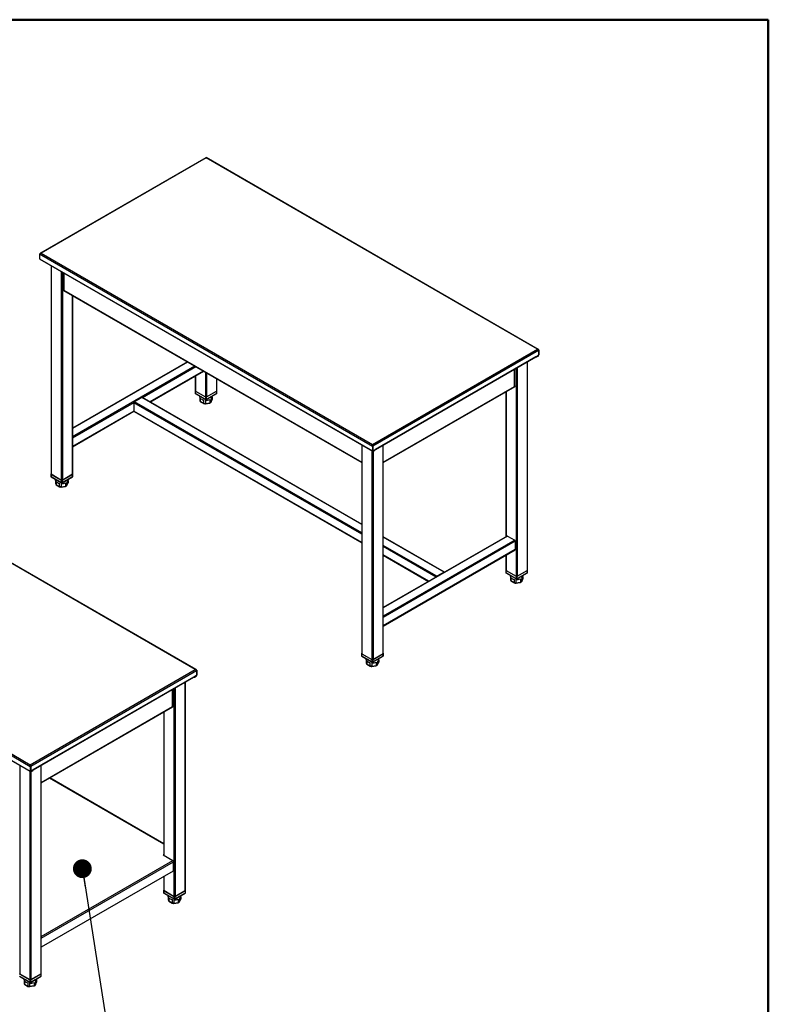
# Model space of a CAD drawing. Units: inches. Extents: x 0.5 to 10.5, y 0.5 to 8.
# Drawn here: x 8.9 to 10.5, y 5.9 to 8 of the extents above; entities that cross this region are included whole.
import ezdxf

# ---------------------------------------------------------------- set-up
doc = ezdxf.new("R2010")
doc.units = ezdxf.units.IN
doc.header["$MEASUREMENT"] = 0
doc.dimstyles.new('SLDDIMSTYLE2', dxfattribs={"dimtxt": 0.18, "dimasz": 0.04, "dimexe": 0, "dimexo": 0.0625, "dimgap": 0, "dimtad": 0, "dimtih": 1, "dimtoh": 1, "dimdec": 0, "dimrnd": 1e-09, "dimzin": 0, "dimdsep": 46, "dimtxsty": 'Standard', "dimblk1": 'DOT', "dimblk2": 'DOT', "dimsah": 1, "dimcen": 0.09, "dimadec": 0, "dimazin": 0, "dimtfac": 0.04, "dimtdec": 0, "dimtofl": 0, "dimtmove": 0, "dimatfit": 3, "dimldrblk": 'DOT', "dimfxl": 0, "dimfrac": 2, "dimtolj": 1, "dimtzin": 0, "dimarcsym": 0})

# ---------------------------------------------------------------- blocks, each defined once
blk = doc.blocks.new('_Dot')
at = {"color": 0, "linetype": 'ByBlock', "lineweight": -2}
blk.add_line((-0.5, 0), (-1, 0), dxfattribs=at)
at = {"color": 0, "linetype": 'ByBlock', "const_width": 0.5}
blk.add_lwpolyline([(-0.25, 0, 1), (0.25, 0, 1)], format="xyb", close=True, dxfattribs=at)

msp = doc.modelspace()

# ---------------------------------------------------------------- linework, layer by layer
at = {"color": 7, "linetype": 'Continuous', "lineweight": 50}
for p, q in [((0.5, 8), (10.5, 8)), ((10.5, 8), (10.5, 0.5))]:
    msp.add_line(p, q, dxfattribs=at)
at = {"color": 7, "linetype": 'Continuous', "lineweight": 25}
for p, q in [((9.30463, 7.70685), (8.95342, 7.5041)), ((9.30535, 7.70654), (8.95485, 7.5042)), ((10.00941, 7.3001), (9.30535, 7.70654)), ((10.01125, 7.29977), (9.30567, 7.70709)), ((8.9518, 7.50244), (9.6589, 7.09424)), ((8.9518, 7.50244), (8.9518, 7.49235)), ((8.9518, 7.49235), (9.6589, 7.08415)), ((8.95224, 7.49137), (9.65935, 7.08316)), ((8.95485, 7.5042), (9.6589, 7.09776)), ((8.97606, 7.47762), (8.97606, 7.03469)), ((8.97655, 7.47734), (8.97655, 7.03401)), ((8.99776, 7.46509), (8.99776, 7.02176)), ((9.00012, 7.46373), (9.00012, 7.02176)), ((9.00278, 7.46219), (9.00278, 7.42601)), ((9.00341, 7.46183), (9.00341, 7.42513)), ((9.00259, 7.42642), (9.00188, 7.42601)), ((9.00188, 7.42601), (9.00341, 7.42513)), ((9.00233, 7.42502), (9.63602, 7.0592)), ((9.00259, 7.42642), (9.00278, 7.42631)), ((9.00341, 7.42513), (9.63602, 7.05993)), ((9.02133, 7.41406), (9.02133, 7.03401)), ((9.02182, 7.03469), (9.02182, 7.41378)), ((9.6589, 7.09776), (10.00941, 7.3001)), ((9.65972, 7.09471), (10.01164, 7.29786)), ((9.66503, 7.08769), (10.00633, 7.28472)), ((9.66503, 7.08696), (10.00588, 7.28373)), ((10.00567, 7.28361), (10.00568, 7.2836)), ((10.00568, 7.2836), (10.00568, 7.28361)), ((10.00616, 7.284), (10.00633, 7.2839)), ((10.01075, 7.28645), (10.00633, 7.2839)), ((10.00633, 7.2839), (10.00633, 7.28472)), ((10.00745, 7.28441), (10.01093, 7.28642)), ((10.00745, 7.2836), (10.01093, 7.28561)), ((10.00745, 7.28441), (10.00745, 7.2836)), ((10.01081, 7.28649), (10.01093, 7.28642)), ((10.01093, 7.28642), (10.01093, 7.28561)), ((10.01176, 7.29793), (10.01141, 7.29837)), ((10.01158, 7.29804), (10.01176, 7.29793)), ((10.01164, 7.29786), (10.01164, 7.28798)), ((10.01176, 7.28785), (10.01164, 7.28792)), ((10.01246, 7.29834), (10.01176, 7.29793)), ((10.01176, 7.29793), (10.01176, 7.28785)), ((10.01176, 7.28785), (10.01246, 7.28825)), ((10.01246, 7.29834), (10.01246, 7.28825)), ((9.26573, 7.27297), (9.02182, 7.13216)), ((9.26622, 7.27268), (9.02182, 7.13159)), ((9.28154, 7.26384), (9.02182, 7.1139)), ((9.2839, 7.26248), (9.17031, 7.19691)), ((9.96084, 7.22103), (9.96084, 7.25773)), ((9.96148, 7.22191), (9.96148, 7.25809)), ((9.96414, 7.25963), (9.96414, 6.81766)), ((9.9665, 7.26099), (9.9665, 6.81766)), ((9.98771, 7.27324), (9.98771, 6.82991)), ((9.9882, 6.83059), (9.9882, 7.27352)), ((9.29922, 7.25363), (9.18563, 7.18806)), ((9.18612, 7.18778), (9.29971, 7.25335)), ((9.28247, 7.2434), (9.28247, 7.21158)), ((9.28296, 7.24368), (9.28296, 7.2109)), ((9.30417, 7.25078), (9.30417, 7.19865)), ((9.30653, 7.24941), (9.30653, 7.19865)), ((9.32774, 7.23717), (9.32774, 7.2109)), ((9.32823, 7.21158), (9.32823, 7.23689)), ((9.68178, 7.05993), (9.96084, 7.22103)), ((9.68178, 7.0592), (9.96192, 7.22092)), ((9.96237, 7.22191), (9.96084, 7.22103)), ((9.96167, 7.22232), (9.96148, 7.2222)), ((9.96167, 7.22232), (9.96237, 7.22191)), ((9.16864, 7.1973), (9.15332, 7.18846)), ((9.63602, 6.92749), (9.16864, 7.1973)), ((9.63602, 6.92805), (9.16948, 7.19739)), ((9.28213, 7.21158), (9.28213, 7.20682)), ((9.28237, 7.21192), (9.28247, 7.21198)), ((9.30476, 7.19831), (9.28237, 7.21124)), ((9.28237, 7.21124), (9.28237, 7.20648)), ((9.28237, 7.20648), (9.30476, 7.19355)), ((9.28254, 7.20609), (9.30493, 7.19317)), ((9.28296, 7.2109), (9.30417, 7.19865)), ((9.29202, 7.20062), (9.29202, 7.19926)), ((9.2921, 7.19841), (9.2921, 7.19167)), ((9.29314, 7.19618), (9.29314, 7.18944)), ((9.30476, 7.19355), (9.30476, 7.19831)), ((9.30577, 7.19317), (9.32816, 7.20609)), ((9.32833, 7.21124), (9.30594, 7.19831)), ((9.30594, 7.19355), (9.32833, 7.20648)), ((9.30594, 7.19831), (9.30594, 7.19355)), ((9.30653, 7.19865), (9.32774, 7.2109)), ((9.31609, 7.1947), (9.31609, 7.18796)), ((9.3186, 7.19841), (9.3186, 7.19338)), ((9.31868, 7.19926), (9.31868, 7.20062)), ((9.32823, 7.21198), (9.32833, 7.21192)), ((9.32833, 7.20648), (9.32833, 7.21124)), ((9.32858, 7.20682), (9.32858, 7.21158)), ((9.94244, 7.20967), (9.94244, 6.90164)), ((9.94293, 7.20996), (9.94293, 6.90192)), ((9.15214, 7.18642), (9.02182, 7.11118)), ((9.15214, 7.18642), (9.15214, 7.16873)), ((9.63602, 6.90708), (9.15214, 7.18642)), ((9.63602, 6.9098), (9.15332, 7.18846)), ((9.2921, 7.19167), (9.29214, 7.19146)), ((9.29314, 7.18944), (9.30001, 7.18547)), ((9.29355, 7.18864), (9.30028, 7.18475)), ((9.30001, 7.19221), (9.30001, 7.18547)), ((9.30382, 7.18418), (9.31295, 7.18559)), ((9.30387, 7.19161), (9.30387, 7.18488)), ((9.30387, 7.18488), (9.31326, 7.18633)), ((9.31326, 7.19307), (9.31326, 7.18633)), ((9.31599, 7.18752), (9.3185, 7.19292)), ((9.31609, 7.18796), (9.3186, 7.19338)), ((9.15214, 7.16873), (9.02182, 7.09349)), ((9.02182, 7.09293), (9.15225, 7.16822)), ((9.63602, 6.88939), (9.15214, 7.16873)), ((9.15249, 7.16796), (9.63602, 6.88883)), ((9.28247, 6.61988), (8.437, 7.10796)), ((9.28431, 6.61955), (8.43731, 7.10851)), ((9.63602, 7.09663), (9.63602, 6.6537)), ((9.63651, 7.09635), (9.63651, 6.65302)), ((9.6589, 7.09776), (9.6589, 7.09713)), ((9.65894, 7.09666), (9.6589, 7.09713)), ((9.6589, 7.09713), (9.6589, 7.09661)), ((9.6589, 7.09424), (9.65961, 7.09464)), ((9.6589, 7.09424), (9.6589, 7.08415)), ((9.65972, 7.09471), (9.65951, 7.09483)), ((9.65961, 7.09464), (9.65961, 7.08456)), ((9.65972, 7.09471), (9.65972, 7.08483)), ((9.6813, 7.09635), (9.6813, 6.65302)), ((9.68178, 6.6537), (9.68178, 7.09663)), ((9.65773, 7.0841), (9.65773, 6.64077)), ((9.65961, 7.08456), (9.6589, 7.08415)), ((9.65961, 7.0849), (9.65972, 7.08483)), ((9.65961, 7.08447), (9.65998, 7.08426)), ((9.66008, 7.08312), (9.66008, 6.64077)), ((9.66043, 7.08408), (9.66023, 7.0842)), ((9.66043, 7.08408), (9.66391, 7.08609)), ((9.66043, 7.08327), (9.66391, 7.08528)), ((9.66043, 7.08408), (9.66043, 7.08327)), ((9.66503, 7.08687), (9.66061, 7.08432)), ((9.66391, 7.08528), (9.66391, 7.08609)), ((9.66428, 7.08579), (9.66428, 7.08644)), ((9.66503, 7.08769), (9.66503, 7.08687)), ((8.97571, 7.03469), (8.97571, 7.02993)), ((8.97596, 7.03503), (8.97606, 7.03509)), ((8.99835, 7.02142), (8.97596, 7.03435)), ((8.97596, 7.03435), (8.97596, 7.02959)), ((8.97596, 7.02959), (8.99835, 7.01666)), ((8.97613, 7.02921), (8.99852, 7.01628)), ((8.97655, 7.03401), (8.99776, 7.02176)), ((8.99935, 7.01628), (9.02175, 7.02921)), ((9.02192, 7.03435), (8.99953, 7.02142)), ((8.99953, 7.01666), (9.02192, 7.02959)), ((9.00012, 7.02176), (9.02133, 7.03401)), ((9.02182, 7.03509), (9.02192, 7.03503)), ((9.02192, 7.02959), (9.02192, 7.03435)), ((9.02216, 7.02993), (9.02216, 7.03469)), ((8.9856, 7.02374), (8.9856, 7.02237)), ((8.98569, 7.02152), (8.98569, 7.01478)), ((8.98569, 7.01478), (8.98573, 7.01457)), ((8.98672, 7.01929), (8.98672, 7.01255)), ((8.98672, 7.01255), (8.99359, 7.00859)), ((8.98714, 7.01175), (8.99387, 7.00786)), ((8.99359, 7.01532), (8.99359, 7.00859)), ((8.99741, 7.00729), (9.00654, 7.0087)), ((8.99746, 7.01472), (8.99746, 7.00799)), ((8.99746, 7.00799), (9.00684, 7.00944)), ((8.99835, 7.01666), (8.99835, 7.02142)), ((8.99953, 7.02142), (8.99953, 7.01666)), ((9.00684, 7.01618), (9.00684, 7.00944)), ((9.00958, 7.01063), (9.01209, 7.01603)), ((9.00967, 7.01781), (9.00967, 7.01107)), ((9.00967, 7.01107), (9.01219, 7.01649)), ((9.01219, 7.02152), (9.01219, 7.01649)), ((9.01227, 7.02237), (9.01227, 7.02374)), ((8.08344, 6.90386), (8.93197, 6.41402)), ((8.08649, 6.90562), (8.93197, 6.41754)), ((9.94504, 6.90314), (9.68178, 6.75117)), ((9.94587, 6.90306), (9.68178, 6.7506)), ((9.94587, 6.90306), (9.96119, 6.89421)), ((8.08344, 6.89378), (8.93197, 6.40393)), ((8.08389, 6.89279), (8.93242, 6.40294)), ((9.81177, 6.8266), (9.68178, 6.90164)), ((9.81093, 6.82652), (9.68178, 6.90107)), ((9.96119, 6.89421), (9.68178, 6.73291)), ((9.96237, 6.89217), (9.68178, 6.73019)), ((9.79561, 6.81767), (9.68178, 6.88339)), ((9.96237, 6.89217), (9.96237, 6.87448)), ((9.79394, 6.81591), (9.68178, 6.88066)), ((9.96237, 6.87448), (9.68178, 6.7125)), ((9.68178, 6.71194), (9.96203, 6.87372)), ((9.77862, 6.80707), (9.68178, 6.86297)), ((9.68178, 6.86241), (9.77813, 6.80679)), ((9.94244, 6.86241), (9.94244, 6.83059)), ((9.94293, 6.86269), (9.94293, 6.82991)), ((9.81093, 6.82652), (9.79561, 6.81767)), ((9.94209, 6.83059), (9.94209, 6.82583)), ((9.94234, 6.83093), (9.94244, 6.83099)), ((9.96473, 6.81732), (9.94234, 6.83025)), ((9.94234, 6.83025), (9.94234, 6.82549)), ((9.94234, 6.82549), (9.96473, 6.81256)), ((9.94251, 6.8251), (9.9649, 6.81218)), ((9.94293, 6.82991), (9.96414, 6.81766)), ((9.95198, 6.81963), (9.95198, 6.81827)), ((9.96573, 6.81218), (9.98813, 6.8251)), ((9.9883, 6.83025), (9.96591, 6.81732)), ((9.96591, 6.81256), (9.9883, 6.82549)), ((9.9665, 6.81766), (9.98771, 6.82991)), ((9.97865, 6.81827), (9.97865, 6.81963)), ((9.9882, 6.83099), (9.9883, 6.83093)), ((9.9883, 6.82549), (9.9883, 6.83025)), ((9.98854, 6.82583), (9.98854, 6.83059)), ((9.95207, 6.81742), (9.95207, 6.81068)), ((9.95207, 6.81068), (9.95211, 6.81047)), ((9.9531, 6.81519), (9.9531, 6.80845)), ((9.9531, 6.80845), (9.95997, 6.80448)), ((9.95351, 6.80765), (9.96025, 6.80376)), ((9.95997, 6.81122), (9.95997, 6.80448)), ((9.96379, 6.80319), (9.97292, 6.8046)), ((9.96384, 6.81062), (9.96384, 6.80389)), ((9.96384, 6.80389), (9.97322, 6.80534)), ((9.96473, 6.81256), (9.96473, 6.81732)), ((9.96591, 6.81732), (9.96591, 6.81256)), ((9.97322, 6.81207), (9.97322, 6.80534)), ((9.97596, 6.80653), (9.97846, 6.81193)), ((9.97605, 6.81371), (9.97605, 6.80697)), ((9.97605, 6.80697), (9.97857, 6.81239)), ((9.97857, 6.81742), (9.97857, 6.81239)), ((9.63568, 6.6537), (9.63568, 6.64894)), ((9.63592, 6.65404), (9.63602, 6.6541)), ((9.65832, 6.64043), (9.63592, 6.65336)), ((9.63592, 6.65336), (9.63592, 6.6486)), ((9.63651, 6.65302), (9.65773, 6.64077)), ((9.68189, 6.65336), (9.65949, 6.64043)), ((9.66008, 6.64077), (9.6813, 6.65302)), ((9.68178, 6.6541), (9.68189, 6.65404)), ((9.68189, 6.6486), (9.68189, 6.65336)), ((9.68213, 6.64894), (9.68213, 6.6537)), ((9.63592, 6.6486), (9.65832, 6.63567)), ((9.6361, 6.64822), (9.65849, 6.63529)), ((9.64557, 6.64275), (9.64557, 6.64138)), ((9.64565, 6.64053), (9.64565, 6.63379)), ((9.64565, 6.63379), (9.6457, 6.63358)), ((9.64669, 6.6383), (9.64669, 6.63156)), ((9.64669, 6.63156), (9.65356, 6.6276)), ((9.6471, 6.63076), (9.65384, 6.62687)), ((9.65356, 6.63433), (9.65356, 6.6276)), ((9.65743, 6.63373), (9.65743, 6.627)), ((9.65832, 6.63567), (9.65832, 6.64043)), ((9.65932, 6.63529), (9.68171, 6.64822)), ((9.65949, 6.63567), (9.68189, 6.6486)), ((9.65949, 6.64043), (9.65949, 6.63567)), ((9.66681, 6.63519), (9.66681, 6.62845)), ((9.66955, 6.62964), (9.67205, 6.63504)), ((9.66964, 6.63682), (9.66964, 6.63008)), ((9.66964, 6.63008), (9.67216, 6.6355)), ((9.67216, 6.64053), (9.67216, 6.6355)), ((9.67224, 6.64138), (9.67224, 6.64275)), ((8.93197, 6.41754), (9.28247, 6.61988)), ((8.93279, 6.41449), (9.28471, 6.61765)), ((9.28482, 6.61771), (9.28447, 6.61815)), ((9.28464, 6.61782), (9.28482, 6.61771)), ((9.28471, 6.61765), (9.28471, 6.60777)), ((9.28552, 6.61812), (9.28482, 6.61771)), ((9.28482, 6.61771), (9.28482, 6.60763)), ((9.28552, 6.61812), (9.28552, 6.60804)), ((9.65738, 6.6263), (9.66651, 6.62771)), ((9.65743, 6.627), (9.66681, 6.62845)), ((8.9381, 6.40747), (9.2794, 6.6045)), ((8.9381, 6.40674), (9.27895, 6.60351)), ((9.26078, 6.59302), (9.26078, 6.14969)), ((9.26126, 6.15037), (9.26126, 6.5933)), ((9.27874, 6.60339), (9.27875, 6.60338)), ((9.27875, 6.60338), (9.27875, 6.60339)), ((9.27922, 6.60378), (9.2794, 6.60368)), ((9.28382, 6.60624), (9.2794, 6.60368)), ((9.2794, 6.60368), (9.2794, 6.6045)), ((9.28052, 6.60419), (9.284, 6.6062)), ((9.28052, 6.60338), (9.284, 6.60539)), ((9.28052, 6.60419), (9.28052, 6.60338)), ((9.28388, 6.60627), (9.284, 6.6062)), ((9.284, 6.6062), (9.284, 6.60539)), ((9.28482, 6.60763), (9.2847, 6.6077)), ((9.28482, 6.60763), (9.28552, 6.60804)), ((9.23391, 6.54081), (9.23391, 6.57751)), ((9.23454, 6.54169), (9.23454, 6.57787)), ((9.23721, 6.57941), (9.23721, 6.13744)), ((9.23956, 6.58077), (9.23956, 6.13744)), ((8.95485, 6.37971), (9.23391, 6.54081)), ((8.95485, 6.37898), (9.23499, 6.5407)), ((9.2155, 6.52946), (9.2155, 6.22521)), ((9.21599, 6.52974), (9.21599, 6.22492)), ((9.23544, 6.54169), (9.23391, 6.54081)), ((9.23474, 6.5421), (9.23454, 6.54199)), ((9.23474, 6.5421), (9.23544, 6.54169)), ((8.90958, 6.41613), (8.90958, 5.9728)), ((8.93079, 6.40388), (8.93079, 5.96056)), ((8.93197, 6.41754), (8.93197, 6.41691)), ((8.93201, 6.41644), (8.93197, 6.41691)), ((8.93197, 6.41691), (8.93197, 6.41639)), ((8.93197, 6.41402), (8.93267, 6.41442)), ((8.93197, 6.41402), (8.93197, 6.40393)), ((8.93267, 6.40434), (8.93197, 6.40393)), ((8.93279, 6.41449), (8.93257, 6.41462)), ((8.93267, 6.41442), (8.93267, 6.40434)), ((8.93267, 6.40468), (8.93279, 6.40461)), ((8.93268, 6.40425), (8.93305, 6.40404)), ((8.93279, 6.41449), (8.93279, 6.40461)), ((8.93315, 6.4029), (8.93315, 5.96056)), ((8.9335, 6.40386), (8.93329, 6.40398)), ((8.9335, 6.40386), (8.93698, 6.40587)), ((8.9335, 6.40305), (8.93698, 6.40506)), ((8.9335, 6.40386), (8.9335, 6.40305)), ((8.9381, 6.40665), (8.93367, 6.4041)), ((8.93698, 6.40506), (8.93698, 6.40587)), ((8.93735, 6.40557), (8.93735, 6.40622)), ((8.9381, 6.40747), (8.9381, 6.40665)), ((8.95436, 6.41613), (8.95436, 5.9728)), ((8.95485, 5.97348), (8.95485, 6.41641)), ((9.2155, 6.24885), (8.97246, 6.38915)), ((9.2155, 6.24961), (8.97312, 6.38953)), ((8.95485, 6.05274), (9.23455, 6.21421)), ((9.2155, 6.22685), (9.21408, 6.22603)), ((9.21408, 6.22603), (9.23455, 6.21421)), ((9.21478, 6.22563), (9.2155, 6.22604)), ((8.95485, 6.04908), (9.23614, 6.21146)), ((9.23543, 6.19166), (8.95485, 6.02969)), ((9.23614, 6.19289), (9.23614, 6.21146)), ((9.2155, 6.18016), (9.2155, 6.15037)), ((9.21599, 6.18044), (9.21599, 6.14969)), ((9.21516, 6.15037), (9.21516, 6.14561)), ((9.2154, 6.15071), (9.2155, 6.15077)), ((9.23779, 6.1371), (9.2154, 6.15003)), ((9.2154, 6.15003), (9.2154, 6.14527)), ((9.21599, 6.14969), (9.23721, 6.13744)), ((9.26136, 6.15003), (9.23897, 6.1371)), ((9.23956, 6.13744), (9.26078, 6.14969)), ((9.26126, 6.15077), (9.26136, 6.15071)), ((9.26136, 6.14527), (9.26136, 6.15003)), ((9.26161, 6.14561), (9.26161, 6.15037)), ((9.2154, 6.14527), (9.23779, 6.13234)), ((9.21558, 6.14489), (9.23797, 6.13196)), ((9.22505, 6.13942), (9.22505, 6.13805)), ((9.22513, 6.1372), (9.22513, 6.13046)), ((9.22513, 6.13046), (9.22518, 6.13025)), ((9.22617, 6.13497), (9.22617, 6.12823)), ((9.22617, 6.12823), (9.23304, 6.12427)), ((9.23304, 6.131), (9.23304, 6.12427)), ((9.2369, 6.1304), (9.2369, 6.12367)), ((9.23779, 6.13234), (9.23779, 6.1371)), ((9.2388, 6.13196), (9.26119, 6.14489)), ((9.23897, 6.13234), (9.26136, 6.14527)), ((9.23897, 6.1371), (9.23897, 6.13234)), ((9.24629, 6.13186), (9.24629, 6.12512)), ((9.24903, 6.12631), (9.25153, 6.13171)), ((9.24912, 6.13349), (9.24912, 6.12675)), ((9.24912, 6.12675), (9.25163, 6.13217)), ((9.25163, 6.1372), (9.25163, 6.13217)), ((9.25172, 6.13805), (9.25172, 6.13942)), ((9.22658, 6.12743), (9.23332, 6.12354)), ((9.23686, 6.12297), (9.24599, 6.12438)), ((9.2369, 6.12367), (9.24629, 6.12512)), ((8.93138, 5.96022), (8.90899, 5.97314)), ((8.90899, 5.96838), (8.93138, 5.95545)), ((8.90916, 5.968), (8.93155, 5.95507)), ((8.90958, 5.9728), (8.93079, 5.96056)), ((8.91864, 5.96253), (8.91864, 5.96117)), ((8.93239, 5.95507), (8.95478, 5.968)), ((8.95495, 5.97314), (8.93256, 5.96022)), ((8.93256, 5.95545), (8.95495, 5.96838)), ((8.93315, 5.96056), (8.95436, 5.9728)), ((8.9453, 5.96117), (8.9453, 5.96253)), ((8.95485, 5.97388), (8.95495, 5.97382)), ((8.95495, 5.96838), (8.95495, 5.97314)), ((8.9552, 5.96872), (8.9552, 5.97348)), ((8.91872, 5.96031), (8.91872, 5.95358)), ((8.91872, 5.95358), (8.91876, 5.95336)), ((8.91976, 5.95808), (8.91976, 5.95134)), ((8.91976, 5.95134), (8.92663, 5.94738)), ((8.92017, 5.95054), (8.9269, 5.94665)), ((8.92663, 5.95411), (8.92663, 5.94738)), ((8.93044, 5.94608), (8.93957, 5.94749)), ((8.93049, 5.95352), (8.93049, 5.94678)), ((8.93049, 5.94678), (8.93988, 5.94823)), ((8.93138, 5.95545), (8.93138, 5.96022)), ((8.93256, 5.96022), (8.93256, 5.95545)), ((8.93988, 5.95497), (8.93988, 5.94823)), ((8.94261, 5.94942), (8.94512, 5.95482)), ((8.94271, 5.9566), (8.94271, 5.94987)), ((8.94271, 5.94987), (8.94522, 5.95528)), ((8.94522, 5.96031), (8.94522, 5.95528))]:
    msp.add_line(p, q, dxfattribs=at)
at = {"color": 7, "linetype": 'Continuous', "lineweight": 25, "flags": 128}
for points in [[(9.2921, 7.19841), (9.29202, 7.19912), (9.29202, 7.19926)], [(8.98569, 7.02152), (8.98561, 7.02224), (8.9856, 7.02237)], [(9.95207, 6.81742), (9.95199, 6.81813), (9.95198, 6.81827)], [(9.64565, 6.64053), (9.64557, 6.64125), (9.64557, 6.64138)], [(9.22513, 6.1372), (9.22505, 6.13792), (9.22505, 6.13805)], [(8.91872, 5.96031), (8.91864, 5.96103), (8.91864, 5.96117)]]:
    msp.add_lwpolyline(points, dxfattribs=at)
at = {"color": 7, "linetype": 'Continuous', "lineweight": 25}
for centre, radius, start, end in [((8.95286, 7.49224), 0.00106, 173.70115, 234.98667), ((9.00294, 7.4259), 0.00106, 173.70115, 234.98667), ((9.00382, 7.42609), 0.00104, 184.24267, 247.07747), ((10.00657, 7.28531), 0.00192, 242.60967, 297.39033), ((10.00549, 7.28439), 0.000768, 300.30901, 329.37802), ((10.00496, 7.28467), 0.00137, 330.78409, 1.95419), ((10.00666, 7.28585), 0.00165, 278.14268, 298.77275), ((10.00972, 7.28807), 0.00192, 302.60548, 357.39452), ((10.00914, 7.2884), 0.00332, 302.60548, 357.39452), ((10.00997, 7.28793), 0.00179, 302.60548, 357.39452), ((9.96038, 7.22203), 0.0011, 294.75897, 353.92089), ((9.96134, 7.22178), 0.00103, 304.05635, 7.25583), ((9.16913, 7.19662), 0.000838, 65.69288, 125.61758), ((9.28296, 7.20682), 0.000833, 180, 240.00269), ((9.28254, 7.20686), 0.000419, 185.6948, 245.62534), ((9.2825, 7.21158), 0.000364, 110.78342, 249.21658), ((9.28278, 7.20643), 0.000411, 173.70115, 234.98667), ((9.28331, 7.21166), 0.000838, 185.6948, 245.62534), ((9.30242, 7.20433), 0.01236, 221.28418, 258.72119), ((9.30535, 7.20093), 0.00256, 242.60967, 297.39033), ((9.30535, 7.19945), 0.00128, 242.60967, 297.39033), ((9.31263, 7.19969), 0.00607, 304.73107, 355.98745), ((9.3274, 7.21166), 0.000838, 294.37466, 354.3052), ((9.32774, 7.20682), 0.000833, 299.99731, 0), ((9.32794, 7.20643), 0.0004, 304.05635, 7.25583), ((9.3282, 7.21158), 0.000364, 290.78342, 69.21658), ((9.32816, 7.20686), 0.000419, 294.37466, 354.3052), ((9.1547, 7.1863), 0.00256, 122.60548, 177.39452), ((9.29739, 7.19277), 0.00541, 191.75263, 218.04429), ((9.30521, 7.20631), 0.02147, 255.98158, 266.43234), ((9.30544, 7.21256), 0.021, 265.72421, 291.86187), ((9.30535, 7.19469), 0.00128, 242.60967, 297.39033), ((9.30517, 7.1935), 0.000411, 173.70115, 234.98667), ((9.30535, 7.19389), 0.000833, 240.00269, 299.99731), ((9.30553, 7.1935), 0.000411, 305.01333, 6.29885), ((9.30846, 7.19791), 0.01254, 292.50935, 307.48527), ((9.15294, 7.16863), 0.000799, 172.74417, 235.94365), ((9.65983, 7.084), 0.000943, 170.78596, 309.20329), ((9.66011, 7.08447), 0.000509, 170.78596, 309.20329), ((9.66026, 7.08474), 0.000546, 170.78596, 309.20329), ((9.66357, 7.08676), 0.000754, 297.32363, 332.58812), ((9.66365, 7.08585), 0.000629, 294.37466, 354.3052), ((8.97655, 7.02993), 0.000833, 180, 240.00269), ((8.97613, 7.02997), 0.000419, 185.6948, 245.62534), ((8.97609, 7.03469), 0.000364, 110.78342, 249.21658), ((8.97637, 7.02954), 0.000411, 173.70115, 234.98667), ((8.97689, 7.03477), 0.000838, 185.6948, 245.62534), ((9.02098, 7.03477), 0.000838, 294.37466, 354.3052), ((9.02133, 7.02993), 0.000833, 299.99731, 0), ((9.02152, 7.02954), 0.0004, 304.05635, 7.25583), ((9.02179, 7.03469), 0.000364, 290.78342, 69.21658), ((9.02175, 7.02997), 0.000419, 294.37466, 354.3052), ((8.99098, 7.01589), 0.00541, 191.75263, 218.04429), ((8.99601, 7.02744), 0.01236, 221.28418, 258.72119), ((8.99879, 7.02942), 0.02147, 255.98158, 266.43234), ((8.99902, 7.03567), 0.021, 265.72421, 291.86187), ((8.99894, 7.02404), 0.00256, 242.60967, 297.39033), ((8.99894, 7.02256), 0.00128, 242.60967, 297.39033), ((8.99894, 7.0178), 0.00128, 242.60967, 297.39033), ((8.99876, 7.01662), 0.000411, 173.70115, 234.98667), ((8.99894, 7.017), 0.000833, 240.00269, 299.99731), ((8.99912, 7.01662), 0.000411, 305.01333, 6.29885), ((9.00205, 7.02102), 0.01254, 292.50935, 307.48527), ((9.00622, 7.0228), 0.00607, 304.73107, 355.98745), ((9.94538, 6.90238), 0.000838, 54.38242, 114.30712), ((9.95981, 6.89205), 0.00256, 2.60548, 57.39452), ((9.96158, 6.87438), 0.000799, 304.05635, 7.25583), ((9.81139, 6.82597), 0.000719, 31.45585, 129.70851), ((9.94293, 6.82583), 0.000833, 180, 240.00269), ((9.94251, 6.82587), 0.000419, 185.6948, 245.62534), ((9.94247, 6.83059), 0.000364, 110.78342, 249.21658), ((9.94274, 6.82544), 0.000411, 173.70115, 234.98667), ((9.94327, 6.83067), 0.000838, 185.6948, 245.62534), ((9.97259, 6.8187), 0.00607, 304.73107, 355.98745), ((9.98736, 6.83067), 0.000838, 294.37466, 354.3052), ((9.98771, 6.82583), 0.000833, 299.99731, 0), ((9.9879, 6.82543), 0.0004, 304.05635, 7.25583), ((9.98817, 6.83059), 0.000364, 290.78342, 69.21658), ((9.98813, 6.82587), 0.000419, 294.37466, 354.3052), ((9.797, 6.81551), 0.00258, 122.69615, 163.02902), ((9.95736, 6.81178), 0.00541, 191.75263, 218.04429), ((9.96239, 6.82334), 0.01236, 221.28418, 258.72119), ((9.96517, 6.82532), 0.02147, 255.98158, 266.43234), ((9.9654, 6.83156), 0.021, 265.72421, 291.86187), ((9.96532, 6.81994), 0.00256, 242.60967, 297.39033), ((9.96532, 6.81846), 0.00128, 242.60967, 297.39033), ((9.96532, 6.8137), 0.00128, 242.60967, 297.39033), ((9.96514, 6.81251), 0.000411, 173.70115, 234.98667), ((9.96532, 6.8129), 0.000833, 240.00269, 299.99731), ((9.9655, 6.81251), 0.000411, 305.01333, 6.29885), ((9.96842, 6.81692), 0.01254, 292.50935, 307.48527), ((9.63605, 6.6537), 0.000364, 110.78342, 249.21658), ((9.63686, 6.65378), 0.000838, 185.6948, 245.62534), ((9.68095, 6.65378), 0.000838, 294.37466, 354.3052), ((9.68176, 6.6537), 0.000364, 290.78342, 69.21658), ((9.63651, 6.64894), 0.000833, 180, 240.00269), ((9.6361, 6.64898), 0.000419, 185.6948, 245.62534), ((9.63633, 6.64855), 0.000411, 173.70115, 234.98667), ((9.65095, 6.6349), 0.00541, 191.75263, 218.04429), ((9.65598, 6.64645), 0.01236, 221.28418, 258.72119), ((9.65899, 6.65468), 0.021, 265.72421, 291.86187), ((9.6589, 6.64305), 0.00256, 242.60967, 297.39033), ((9.65872, 6.63563), 0.000411, 173.70115, 234.98667), ((9.6589, 6.64157), 0.00128, 242.60967, 297.39033), ((9.6589, 6.63681), 0.00128, 242.60967, 297.39033), ((9.6589, 6.63601), 0.000833, 240.00269, 299.99731), ((9.65909, 6.63563), 0.000411, 305.01333, 6.29885), ((9.66201, 6.64003), 0.01254, 292.50935, 307.48527), ((9.66618, 6.64181), 0.00607, 304.73107, 355.98745), ((9.6813, 6.64894), 0.000833, 299.99731, 0), ((9.68149, 6.64855), 0.0004, 304.05635, 7.25583), ((9.68171, 6.64898), 0.000419, 294.37466, 354.3052), ((9.65876, 6.64843), 0.02147, 255.98158, 266.43234), ((9.27963, 6.60509), 0.00192, 242.60967, 297.39033), ((9.27856, 6.60417), 0.000768, 300.30901, 329.37802), ((9.27803, 6.60445), 0.00137, 330.78409, 1.95419), ((9.27972, 6.60563), 0.00165, 278.14268, 298.77275), ((9.28279, 6.60785), 0.00192, 302.60548, 357.39452), ((9.28221, 6.60819), 0.00332, 302.60548, 357.39452), ((9.28303, 6.60771), 0.00179, 302.60548, 357.39452), ((9.23345, 6.54181), 0.0011, 294.75897, 353.92089), ((9.23441, 6.54156), 0.00103, 304.05635, 7.25583), ((8.9329, 6.40378), 0.000943, 170.78596, 309.20329), ((8.93317, 6.40426), 0.000509, 170.78596, 309.20329), ((8.93333, 6.40452), 0.000546, 170.78596, 309.20329), ((8.93663, 6.40654), 0.000754, 297.32363, 332.58812), ((8.93672, 6.40563), 0.000629, 294.37466, 354.3052), ((9.2327, 6.21131), 0.00345, 2.60548, 57.39452), ((9.2346, 6.19296), 0.00154, 302.60548, 357.39452), ((9.21553, 6.15037), 0.000364, 110.78342, 249.21658), ((9.21634, 6.15045), 0.000838, 185.6948, 245.62534), ((9.26043, 6.15045), 0.000838, 294.37466, 354.3052), ((9.26124, 6.15037), 0.000364, 290.78342, 69.21658), ((9.21599, 6.14561), 0.000833, 180, 240.00269), ((9.21558, 6.14565), 0.000419, 185.6948, 245.62534), ((9.21581, 6.14522), 0.000411, 173.70115, 234.98667), ((9.23043, 6.13157), 0.00541, 191.75263, 218.04429), ((9.23546, 6.14312), 0.01236, 221.28418, 258.72119), ((9.23847, 6.15135), 0.021, 265.72421, 291.86187), ((9.23838, 6.13972), 0.00256, 242.60967, 297.39033), ((9.23838, 6.13824), 0.00128, 242.60967, 297.39033), ((9.23838, 6.13348), 0.00128, 242.60967, 297.39033), ((9.2382, 6.1323), 0.000411, 173.70115, 234.98667), ((9.23838, 6.13268), 0.000833, 240.00269, 299.99731), ((9.23856, 6.1323), 0.000411, 305.01333, 6.29885), ((9.24566, 6.13848), 0.00607, 304.73107, 355.98745), ((9.26078, 6.14561), 0.000833, 299.99731, 0), ((9.26097, 6.14522), 0.0004, 304.05635, 7.25583), ((9.26119, 6.14565), 0.000419, 294.37466, 354.3052), ((9.23824, 6.1451), 0.02147, 255.98158, 266.43234), ((9.24149, 6.1367), 0.01254, 292.50935, 307.48527), ((8.90992, 5.97357), 0.000838, 185.6948, 245.62534), ((8.93925, 5.96159), 0.00607, 304.73107, 355.98745), ((8.95402, 5.97357), 0.000838, 294.37466, 354.3052), ((8.95436, 5.96872), 0.000833, 299.99731, 0), ((8.95456, 5.96833), 0.0004, 304.05635, 7.25583), ((8.95482, 5.97348), 0.000364, 290.78342, 69.21658), ((8.95478, 5.96876), 0.000419, 294.37466, 354.3052), ((8.92401, 5.95468), 0.00541, 191.75263, 218.04429), ((8.92904, 5.96624), 0.01236, 221.28418, 258.72119), ((8.93183, 5.96821), 0.02147, 255.98158, 266.43234), ((8.93206, 5.97446), 0.021, 265.72421, 291.86187), ((8.93197, 5.96283), 0.00256, 242.60967, 297.39033), ((8.93197, 5.96135), 0.00128, 242.60967, 297.39033), ((8.93197, 5.95659), 0.00128, 242.60967, 297.39033), ((8.93179, 5.95541), 0.000411, 173.70115, 234.98667), ((8.93197, 5.95579), 0.000833, 240.00269, 299.99731), ((8.93215, 5.95541), 0.000411, 305.01333, 6.29885), ((8.93508, 5.95981), 0.01254, 292.50935, 307.48527)]:
    msp.add_arc(centre, radius, start, end, dxfattribs=at)
for points, knots in [([(9.30463, 7.70685), (9.30472, 7.70688), (9.30492, 7.70692), (9.30521, 7.70667), (9.30535, 7.70654)], [0, 0, 0, 0, 0.49994893, 1, 1, 1, 1]), ([(9.30546, 7.70677), (9.30543, 7.70673), (9.30538, 7.70667), (9.3053, 7.7066), (9.30529, 7.70659)], [0, 0, 0, 0, 0.8335493, 1, 1, 1, 1]), ([(9.30535, 7.70654), (9.30543, 7.70671), (9.30558, 7.70704), (9.30564, 7.70707), (9.30566, 7.70708)], [0, 0, 0, 0, 0.5071261, 1, 1, 1, 1]), ([(8.9518, 7.50244), (8.95195, 7.50261), (8.95226, 7.50296), (8.95301, 7.50354), (8.9539, 7.50401), (8.95454, 7.50414), (8.95485, 7.5042)], [0, 0, 0, 0, 0.2546358, 0.5095274, 0.7644204, 1, 1, 1, 1]), ([(8.95485, 7.5042), (8.95459, 7.50426), (8.95407, 7.50437), (8.9534, 7.50414), (8.95295, 7.50378), (8.95283, 7.50344), (8.95279, 7.50334)], [0, 0, 0, 0, 0.2939753, 0.5879506, 0.8819259, 1, 1, 1, 1]), ([(10.00941, 7.3001), (10.00964, 7.30001), (10.0101, 7.29982), (10.01073, 7.29931), (10.01123, 7.29872), (10.01152, 7.29821), (10.01161, 7.29795), (10.01164, 7.29786)], [0, 0, 0, 0, 0.2238606, 0.4477595, 0.6716585, 0.8955574, 1, 1, 1, 1]), ([(9.29212, 7.19148), (9.29217, 7.19126), (9.2923, 7.19069), (9.29268, 7.18978), (9.29312, 7.18914), (9.29335, 7.18881)], [0, 0, 0, 0, 0.2314912, 0.6040263, 1, 1, 1, 1]), ([(9.29314, 7.18944), (9.29315, 7.1893), (9.29318, 7.18901), (9.29335, 7.18875), (9.29352, 7.18868), (9.29356, 7.18866)], [0, 0, 0, 0, 0.4224394, 0.8447704, 1, 1, 1, 1]), ([(9.30001, 7.18547), (9.30002, 7.18533), (9.30004, 7.18505), (9.30016, 7.18482), (9.30026, 7.18478), (9.30029, 7.18477)], [0, 0, 0, 0, 0.4224394, 0.8447704, 1, 1, 1, 1]), ([(9.30025, 7.18475), (9.30052, 7.18468), (9.30131, 7.18449), (9.30256, 7.18428), (9.30354, 7.1842), (9.30397, 7.18417)], [0, 0, 0, 0, 0.2300386, 0.6615461, 1, 1, 1, 1]), ([(9.30387, 7.18488), (9.30387, 7.18474), (9.30387, 7.18446), (9.30385, 7.18422), (9.30383, 7.1842), (9.30382, 7.18419)], [0, 0, 0, 0, 0.352816, 0.7055414, 1, 1, 1, 1]), ([(9.3129, 7.18556), (9.31315, 7.18567), (9.31385, 7.18598), (9.31483, 7.18653), (9.3155, 7.18702), (9.31579, 7.18723)], [0, 0, 0, 0, 0.22820316, 0.65872829, 1, 1, 1, 1]), ([(9.31326, 7.18633), (9.31325, 7.18619), (9.31323, 7.18591), (9.31312, 7.18565), (9.313, 7.18562), (9.31295, 7.1856)], [0, 0, 0, 0, 0.352816, 0.7055414, 1, 1, 1, 1]), ([(9.31572, 7.18719), (9.31573, 7.1872), (9.31587, 7.18727), (9.31603, 7.18753), (9.31607, 7.18782), (9.31609, 7.18796)], [0, 0, 0, 0, 0.0560083, 0.5279435, 1, 1, 1, 1]), ([(9.31849, 7.19292), (9.3185, 7.19293), (9.31859, 7.19306), (9.3186, 7.19322), (9.3186, 7.19338)], [0, 0, 0, 0, 0.0516291, 1, 1, 1, 1]), ([(9.65972, 7.09471), (9.65976, 7.09496), (9.65983, 7.09545), (9.6597, 7.09625), (9.65944, 7.09698), (9.65915, 7.09748), (9.65896, 7.09769), (9.6589, 7.09776)], [0, 0, 0, 0, 0.22386108, 0.44775999, 0.67165904, 0.89555789, 1, 1, 1, 1]), ([(9.65914, 7.09573), (9.65914, 7.09586), (9.65915, 7.09616), (9.65905, 7.0966), (9.65896, 7.09683), (9.6589, 7.09695)], [0, 0, 0, 0, 0.2622637, 0.6159983, 1, 1, 1, 1]), ([(9.65893, 7.09675), (9.65894, 7.09666), (9.65897, 7.09642), (9.65907, 7.0959), (9.65926, 7.09526), (9.65949, 7.09485), (9.65961, 7.09464)], [0, 0, 0, 0, 0.1607692, 0.4405128, 0.7202564, 1, 1, 1, 1]), ([(8.9857, 7.01459), (8.98575, 7.01437), (8.98588, 7.0138), (8.98626, 7.01289), (8.9867, 7.01225), (8.98693, 7.01192)], [0, 0, 0, 0, 0.2314912, 0.6040263, 1, 1, 1, 1]), ([(8.98672, 7.01255), (8.98674, 7.01241), (8.98677, 7.01212), (8.98694, 7.01186), (8.9871, 7.01179), (8.98715, 7.01177)], [0, 0, 0, 0, 0.4224394, 0.8447704, 1, 1, 1, 1]), ([(8.99359, 7.00859), (8.9936, 7.00845), (8.99363, 7.00817), (8.99374, 7.00793), (8.99385, 7.00789), (8.99388, 7.00788)], [0, 0, 0, 0, 0.4224394, 0.8447704, 1, 1, 1, 1]), ([(8.99383, 7.00786), (8.99411, 7.00779), (8.9949, 7.0076), (8.99615, 7.0074), (8.99713, 7.00732), (8.99756, 7.00728)], [0, 0, 0, 0, 0.2300386, 0.6615461, 1, 1, 1, 1]), ([(8.99746, 7.00799), (8.99746, 7.00785), (8.99745, 7.00757), (8.99744, 7.00733), (8.99742, 7.00731), (8.99741, 7.0073)], [0, 0, 0, 0, 0.352816, 0.7055414, 1, 1, 1, 1]), ([(9.00649, 7.00867), (9.00673, 7.00878), (9.00743, 7.00909), (9.00842, 7.00964), (9.00908, 7.01013), (9.00938, 7.01034)], [0, 0, 0, 0, 0.22820316, 0.65872829, 1, 1, 1, 1]), ([(9.00684, 7.00944), (9.00684, 7.0093), (9.00682, 7.00902), (9.00671, 7.00876), (9.00659, 7.00873), (9.00654, 7.00872)], [0, 0, 0, 0, 0.352816, 0.7055414, 1, 1, 1, 1]), ([(9.00931, 7.0103), (9.00932, 7.01031), (9.00946, 7.01038), (9.00962, 7.01064), (9.00966, 7.01093), (9.00967, 7.01107)], [0, 0, 0, 0, 0.0560083, 0.5279435, 1, 1, 1, 1]), ([(9.01208, 7.01603), (9.01209, 7.01604), (9.01218, 7.01617), (9.01219, 7.01634), (9.01219, 7.01649)], [0, 0, 0, 0, 0.0516291, 1, 1, 1, 1]), ([(9.95208, 6.81049), (9.95213, 6.81027), (9.95226, 6.8097), (9.95264, 6.80879), (9.95308, 6.80815), (9.95331, 6.80782)], [0, 0, 0, 0, 0.2314912, 0.6040263, 1, 1, 1, 1]), ([(9.9531, 6.80845), (9.95312, 6.80831), (9.95315, 6.80802), (9.95332, 6.80775), (9.95348, 6.80769), (9.95353, 6.80767)], [0, 0, 0, 0, 0.4224394, 0.8447704, 1, 1, 1, 1]), ([(9.95997, 6.80448), (9.95998, 6.80434), (9.96001, 6.80406), (9.96012, 6.80383), (9.96023, 6.80379), (9.96026, 6.80378)], [0, 0, 0, 0, 0.4224394, 0.8447704, 1, 1, 1, 1]), ([(9.96021, 6.80376), (9.96049, 6.80369), (9.96128, 6.8035), (9.96253, 6.80329), (9.96351, 6.80321), (9.96394, 6.80318)], [0, 0, 0, 0, 0.2300386, 0.6615461, 1, 1, 1, 1]), ([(9.96384, 6.80389), (9.96384, 6.80375), (9.96383, 6.80347), (9.96381, 6.80323), (9.9638, 6.80321), (9.96379, 6.8032)], [0, 0, 0, 0, 0.352816, 0.7055414, 1, 1, 1, 1]), ([(9.97287, 6.80457), (9.97311, 6.80468), (9.97381, 6.80499), (9.9748, 6.80554), (9.97546, 6.80603), (9.97575, 6.80624)], [0, 0, 0, 0, 0.22820316, 0.65872829, 1, 1, 1, 1]), ([(9.97322, 6.80534), (9.97322, 6.8052), (9.9732, 6.80492), (9.97309, 6.80466), (9.97297, 6.80463), (9.97292, 6.80461)], [0, 0, 0, 0, 0.352816, 0.7055414, 1, 1, 1, 1]), ([(9.97568, 6.8062), (9.9757, 6.80621), (9.97584, 6.80628), (9.976, 6.80654), (9.97603, 6.80683), (9.97605, 6.80697)], [0, 0, 0, 0, 0.0560083, 0.5279435, 1, 1, 1, 1]), ([(9.97846, 6.81193), (9.97847, 6.81194), (9.97856, 6.81207), (9.97856, 6.81223), (9.97857, 6.81239)], [0, 0, 0, 0, 0.0516291, 1, 1, 1, 1]), ([(9.64567, 6.6336), (9.64572, 6.63338), (9.64585, 6.63281), (9.64623, 6.6319), (9.64667, 6.63126), (9.6469, 6.63093)], [0, 0, 0, 0, 0.2314912, 0.6040263, 1, 1, 1, 1]), ([(9.64669, 6.63156), (9.64671, 6.63142), (9.64674, 6.63113), (9.64691, 6.63087), (9.64707, 6.6308), (9.64711, 6.63078)], [0, 0, 0, 0, 0.4224394, 0.8447704, 1, 1, 1, 1]), ([(9.66927, 6.62931), (9.66929, 6.62932), (9.66943, 6.62939), (9.66958, 6.62965), (9.66962, 6.62994), (9.66964, 6.63008)], [0, 0, 0, 0, 0.0560083, 0.5279435, 1, 1, 1, 1]), ([(9.67205, 6.63504), (9.67205, 6.63505), (9.67215, 6.63518), (9.67215, 6.63535), (9.67216, 6.6355)], [0, 0, 0, 0, 0.0516291, 1, 1, 1, 1]), ([(9.28247, 6.61988), (9.2827, 6.61979), (9.28317, 6.6196), (9.2838, 6.61909), (9.2843, 6.6185), (9.28459, 6.618), (9.28468, 6.61773), (9.28471, 6.61765)], [0, 0, 0, 0, 0.2238606, 0.4477595, 0.6716585, 0.8955574, 1, 1, 1, 1]), ([(9.65356, 6.6276), (9.65357, 6.62746), (9.65359, 6.62718), (9.65371, 6.62694), (9.65382, 6.6269), (9.65385, 6.62689)], [0, 0, 0, 0, 0.4224394, 0.8447704, 1, 1, 1, 1]), ([(9.6538, 6.62687), (9.65407, 6.6268), (9.65487, 6.62661), (9.65611, 6.6264), (9.65709, 6.62632), (9.65753, 6.62629)], [0, 0, 0, 0, 0.2300386, 0.6615461, 1, 1, 1, 1]), ([(9.65743, 6.627), (9.65742, 6.62686), (9.65742, 6.62658), (9.6574, 6.62634), (9.65738, 6.62632), (9.65737, 6.62631)], [0, 0, 0, 0, 0.352816, 0.7055414, 1, 1, 1, 1]), ([(9.66646, 6.62768), (9.6667, 6.62779), (9.6674, 6.6281), (9.66839, 6.62865), (9.66905, 6.62914), (9.66934, 6.62935)], [0, 0, 0, 0, 0.22820316, 0.65872829, 1, 1, 1, 1]), ([(9.66681, 6.62845), (9.6668, 6.62831), (9.66679, 6.62803), (9.66667, 6.62777), (9.66656, 6.62774), (9.6665, 6.62773)], [0, 0, 0, 0, 0.352816, 0.7055414, 1, 1, 1, 1]), ([(8.93279, 6.41449), (8.93282, 6.41474), (8.93289, 6.41523), (8.93277, 6.41603), (8.93251, 6.41677), (8.93221, 6.41726), (8.93203, 6.41747), (8.93197, 6.41754)], [0, 0, 0, 0, 0.2238611, 0.44776, 0.671659, 0.8955579, 1, 1, 1, 1]), ([(8.9322, 6.41552), (8.93221, 6.41564), (8.93222, 6.41594), (8.93212, 6.41639), (8.93202, 6.41661), (8.93197, 6.41673)], [0, 0, 0, 0, 0.2622637, 0.6159983, 1, 1, 1, 1]), ([(8.932, 6.41653), (8.93201, 6.41644), (8.93204, 6.4162), (8.93214, 6.41568), (8.93233, 6.41504), (8.93256, 6.41463), (8.93267, 6.41442)], [0, 0, 0, 0, 0.1607692, 0.4405128, 0.7202564, 1, 1, 1, 1]), ([(9.22515, 6.13027), (9.2252, 6.13005), (9.22533, 6.12948), (9.22571, 6.12857), (9.22615, 6.12793), (9.22638, 6.1276)], [0, 0, 0, 0, 0.2314912, 0.6040263, 1, 1, 1, 1]), ([(9.22617, 6.12823), (9.22618, 6.12809), (9.22622, 6.1278), (9.22639, 6.12754), (9.22655, 6.12747), (9.22659, 6.12745)], [0, 0, 0, 0, 0.4224394, 0.8447704, 1, 1, 1, 1]), ([(9.25153, 6.13171), (9.25153, 6.13172), (9.25163, 6.13185), (9.25163, 6.13202), (9.25163, 6.13217)], [0, 0, 0, 0, 0.0516291, 1, 1, 1, 1]), ([(9.23304, 6.12427), (9.23305, 6.12413), (9.23307, 6.12385), (9.23319, 6.12361), (9.2333, 6.12357), (9.23333, 6.12356)], [0, 0, 0, 0, 0.4224394, 0.8447704, 1, 1, 1, 1]), ([(9.23328, 6.12354), (9.23355, 6.12347), (9.23435, 6.12328), (9.23559, 6.12308), (9.23657, 6.123), (9.237, 6.12296)], [0, 0, 0, 0, 0.2300386, 0.6615461, 1, 1, 1, 1]), ([(9.2369, 6.12367), (9.2369, 6.12353), (9.2369, 6.12325), (9.23688, 6.12301), (9.23686, 6.12299), (9.23685, 6.12298)], [0, 0, 0, 0, 0.352816, 0.7055414, 1, 1, 1, 1]), ([(9.24593, 6.12435), (9.24618, 6.12446), (9.24688, 6.12477), (9.24786, 6.12532), (9.24853, 6.12581), (9.24882, 6.12602)], [0, 0, 0, 0, 0.22820316, 0.65872829, 1, 1, 1, 1]), ([(9.24629, 6.12512), (9.24628, 6.12498), (9.24627, 6.1247), (9.24615, 6.12445), (9.24604, 6.12441), (9.24598, 6.1244)], [0, 0, 0, 0, 0.352816, 0.7055414, 1, 1, 1, 1]), ([(9.24875, 6.12598), (9.24877, 6.12599), (9.24891, 6.12606), (9.24906, 6.12632), (9.2491, 6.12661), (9.24912, 6.12675)], [0, 0, 0, 0, 0.0560083, 0.5279435, 1, 1, 1, 1]), ([(8.91874, 5.95338), (8.91879, 5.95316), (8.91892, 5.95259), (8.9193, 5.95168), (8.91974, 5.95104), (8.91996, 5.95071)], [0, 0, 0, 0, 0.2314912, 0.6040263, 1, 1, 1, 1]), ([(8.91976, 5.95134), (8.91977, 5.9512), (8.9198, 5.95091), (8.91997, 5.95065), (8.92014, 5.95058), (8.92018, 5.95056)], [0, 0, 0, 0, 0.4224394, 0.8447704, 1, 1, 1, 1]), ([(8.92663, 5.94738), (8.92664, 5.94724), (8.92666, 5.94696), (8.92678, 5.94672), (8.92688, 5.94668), (8.92691, 5.94667)], [0, 0, 0, 0, 0.4224394, 0.8447704, 1, 1, 1, 1]), ([(8.92686, 5.94665), (8.92714, 5.94658), (8.92793, 5.94639), (8.92918, 5.94619), (8.93016, 5.94611), (8.93059, 5.94607)], [0, 0, 0, 0, 0.2300386, 0.6615461, 1, 1, 1, 1]), ([(8.93049, 5.94678), (8.93049, 5.94664), (8.93049, 5.94636), (8.93047, 5.94612), (8.93045, 5.9461), (8.93044, 5.94609)], [0, 0, 0, 0, 0.352816, 0.7055414, 1, 1, 1, 1]), ([(8.93952, 5.94746), (8.93977, 5.94757), (8.94047, 5.94788), (8.94145, 5.94843), (8.94211, 5.94892), (8.94241, 5.94914)], [0, 0, 0, 0, 0.22820316, 0.65872829, 1, 1, 1, 1]), ([(8.93988, 5.94823), (8.93987, 5.94809), (8.93985, 5.94781), (8.93974, 5.94756), (8.93962, 5.94752), (8.93957, 5.94751)], [0, 0, 0, 0, 0.352816, 0.7055414, 1, 1, 1, 1]), ([(8.94234, 5.94909), (8.94235, 5.9491), (8.94249, 5.94917), (8.94265, 5.94943), (8.94269, 5.94972), (8.94271, 5.94987)], [0, 0, 0, 0, 0.0560083, 0.5279435, 1, 1, 1, 1]), ([(8.94511, 5.95482), (8.94512, 5.95483), (8.94521, 5.95496), (8.94522, 5.95513), (8.94522, 5.95528)], [0, 0, 0, 0, 0.0516291, 1, 1, 1, 1])]:
    msp.add_open_spline(points, degree=3, knots=knots, dxfattribs=at)
for points in [[(10.01246, 7.29834), (10.01231, 7.29863), (10.01201, 7.29921), (10.01127, 7.29981), (10.01039, 7.30015), (10.00973, 7.30012), (10.00941, 7.3001)], [(9.6589, 7.09776), (9.65883, 7.09754), (9.65869, 7.09711), (9.65856, 7.09619), (9.65859, 7.09519), (9.6588, 7.09455), (9.6589, 7.09424)], [(9.28552, 6.61812), (9.28537, 6.61841), (9.28507, 6.61899), (9.28434, 6.61959), (9.28345, 6.61993), (9.2828, 6.6199), (9.28247, 6.61988)], [(8.93197, 6.41754), (8.9319, 6.41733), (8.93175, 6.4169), (8.93163, 6.41598), (8.93166, 6.41497), (8.93187, 6.41433), (8.93197, 6.41402)]]:
    msp.add_open_spline(points, degree=3, dxfattribs=at)

# ---------------------------------------------------------------- leaders
at = {"color": 7, "linetype": 'Continuous', "lineweight": 0}
msp.add_leader([(9.0425, 6.19661), (9.12571, 5.66379)], dimstyle='SLDDIMSTYLE2', dxfattribs=at)

doc.saveas('drawing.dxf')
